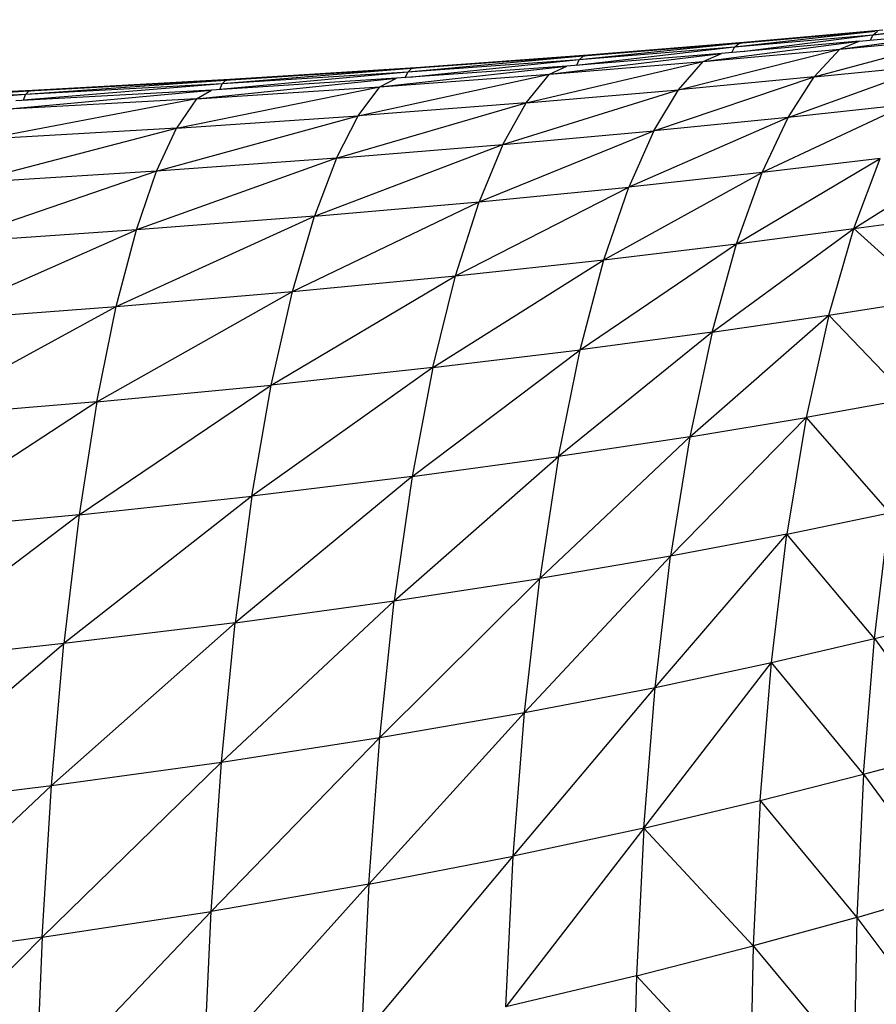
# Model space of a CAD drawing. Units: inches. Extents: x 0 to 204, y 0 to 264.
# Drawn here: x 40 to 42, y 127 to 130 of the extents above; entities that cross this region are included whole.
import ezdxf

# ---------------------------------------------------------------- set-up
doc = ezdxf.new("R2010")
doc.units = ezdxf.units.IN
doc.header["$MEASUREMENT"] = 0
doc.layers.get('0').update_dxf_attribs({"color": 10})

# ---------------------------------------------------------------- blocks, each defined once
blk = doc.blocks.new('CIAO-5U-FR')
for p, q in [((7.0269, 40.7687), (6.6989, 40.7291)), ((7.0147, 40.759), (6.6989, 40.7291)), ((6.7045, 40.738), (6.3408, 40.6974)), ((6.6989, 40.7291), (6.3408, 40.6974)), ((6.7045, 40.7382), (6.3518, 40.7069)), ((6.6989, 40.7291), (6.3606, 40.686)), ((6.7245, 40.7414), (6.365, 40.7095)), ((6.5466, 40.6207), (6.9257, 40.7228)), ((6.6136, 40.6925), (6.9776, 40.7426)), ((6.6136, 40.6925), (6.9257, 40.7228)), ((6.6636, 40.7129), (6.9776, 40.7426)), ((6.6921, 40.7156), (6.6989, 40.7291)), ((6.6989, 40.7291), (6.7105, 40.7387)), ((6.3408, 40.6974), (5.9323, 40.6502)), ((6.3518, 40.7069), (5.9391, 40.665)), ((6.3408, 40.6974), (5.9391, 40.665)), ((6.3518, 40.7069), (5.9495, 40.6744)), ((6.365, 40.7095), (5.962, 40.6768)), ((6.2596, 40.6605), (6.6636, 40.7129)), ((6.6636, 40.7129), (6.3073, 40.6813)), ((6.3342, 40.6837), (6.3408, 40.6974)), ((6.3408, 40.6974), (6.3518, 40.7069)), ((6.3518, 40.7069), (6.365, 40.7095)), ((6.6136, 40.6925), (6.6636, 40.7129)), ((5.9495, 40.6744), (5.4957, 40.6331)), ((5.9495, 40.6744), (5.5055, 40.6423)), ((5.962, 40.6768), (5.5171, 40.6446)), ((5.8624, 40.6277), (6.3073, 40.6813)), ((6.3073, 40.6813), (5.9076, 40.6489)), ((5.9391, 40.665), (5.9495, 40.6744)), ((5.9495, 40.6744), (5.962, 40.6768)), ((6.1957, 40.5875), (6.6136, 40.6925)), ((6.2596, 40.6605), (6.6136, 40.6925)), ((6.2596, 40.6605), (6.3073, 40.6813)), ((6.5466, 40.6207), (6.6136, 40.6925)), ((5.5171, 40.6446), (5.0357, 40.6141)), ((5.424, 40.5953), (5.9076, 40.6489)), ((5.9076, 40.6489), (5.4664, 40.6171)), ((5.9391, 40.665), (5.4957, 40.6331)), ((5.9391, 40.665), (5.5, 40.6195)), ((5.5055, 40.6423), (5.5171, 40.6446)), ((5.8022, 40.5537), (6.2596, 40.6605)), ((5.8624, 40.6277), (6.2596, 40.6605)), ((5.8624, 40.6277), (5.9076, 40.6489)), ((5.9327, 40.651), (5.9391, 40.665)), ((6.1957, 40.5875), (6.2596, 40.6605)), ((6.4799, 40.5161), (6.856, 40.6521)), ((6.5466, 40.6207), (6.856, 40.6521)), ((5.4957, 40.6331), (5.0099, 40.5881)), ((5.5055, 40.6423), (5.0158, 40.6027)), ((5.4957, 40.6331), (5.0158, 40.6027)), ((5.5055, 40.6423), (5.0249, 40.6119)), ((5.3679, 40.5203), (5.8624, 40.6277)), ((5.424, 40.5953), (5.8624, 40.6277)), ((5.4895, 40.6187), (5.4957, 40.6331)), ((5.4957, 40.6331), (5.5055, 40.6423)), ((5.8022, 40.5537), (5.8624, 40.6277)), ((6.1319, 40.4812), (6.5466, 40.6207)), ((6.5466, 40.6207), (6.1957, 40.5875)), ((6.4799, 40.5161), (6.5466, 40.6207)), ((5.0158, 40.6027), (4.5019, 40.5603)), ((5.0249, 40.6119), (4.5074, 40.5749)), ((5.0158, 40.6027), (4.5074, 40.5749)), ((5.0249, 40.6119), (4.5157, 40.5839)), ((5.0357, 40.6141), (4.5255, 40.586)), ((4.8979, 40.4884), (5.424, 40.5953)), ((4.9495, 40.5645), (5.4664, 40.6171)), ((4.9495, 40.5645), (5.424, 40.5953)), ((5.4664, 40.6171), (4.9887, 40.5867)), ((5.0099, 40.5881), (5.0158, 40.6027)), ((5.0158, 40.6027), (5.0249, 40.6119)), ((5.0249, 40.6119), (5.0357, 40.6141)), ((5.3679, 40.5203), (5.424, 40.5953)), ((5.424, 40.5953), (5.4664, 40.6171)), ((4.5074, 40.5749), (3.9753, 40.5358)), ((4.5157, 40.5839), (3.9803, 40.5504)), ((4.5074, 40.5749), (3.9803, 40.5504)), ((4.5157, 40.5839), (3.9878, 40.5593)), ((4.5255, 40.586), (3.9967, 40.5613)), ((4.4468, 40.5363), (4.9887, 40.5867)), ((4.9887, 40.5867), (4.4826, 40.5589)), ((4.5019, 40.5603), (4.5074, 40.5749)), ((4.5074, 40.5749), (4.5157, 40.5839)), ((4.5157, 40.5839), (4.5255, 40.586)), ((4.9495, 40.5645), (4.9887, 40.5867)), ((5.7418, 40.4457), (6.1957, 40.5875)), ((5.8022, 40.5537), (6.1957, 40.5875)), ((6.1319, 40.4812), (6.1957, 40.5875)), ((4.9495, 40.5645), (4.4002, 40.4592)), ((4.9495, 40.5645), (4.4468, 40.5363)), ((4.9495, 40.5645), (4.8979, 40.4884)), ((5.3116, 40.4107), (5.8022, 40.5537)), ((5.8022, 40.5537), (5.3679, 40.5203)), ((5.7418, 40.4457), (5.8022, 40.5537)), ((6.7868, 40.5493), (6.4126, 40.3737)), ((6.7868, 40.5493), (6.4799, 40.5161)), ((4.8464, 40.3773), (5.3679, 40.5203)), ((4.8979, 40.4884), (5.3679, 40.5203)), ((5.3116, 40.4107), (5.3679, 40.5203)), ((6.4799, 40.5161), (6.0673, 40.3362)), ((6.4799, 40.5161), (6.1319, 40.4812)), ((6.4126, 40.3737), (6.4799, 40.5161)), ((4.3538, 40.3465), (4.8979, 40.4884)), ((4.8979, 40.4884), (4.4002, 40.4592)), ((4.8464, 40.3773), (4.8979, 40.4884)), ((5.6806, 40.2983), (6.1319, 40.4812)), ((5.7418, 40.4457), (6.1319, 40.4812)), ((6.1319, 40.4812), (6.0673, 40.3362)), ((5.2545, 40.2609), (5.7418, 40.4457)), ((5.3116, 40.4107), (5.7418, 40.4457)), ((5.7418, 40.4457), (5.6806, 40.2983)), ((6.6493, 40.2286), (6.9853, 40.4426)), ((5.3116, 40.4107), (4.794, 40.2252)), ((5.3116, 40.4107), (4.8464, 40.3773)), ((5.3116, 40.4107), (5.2545, 40.2609)), ((6.3461, 40.1891), (6.7175, 40.4095)), ((6.7175, 40.4095), (6.4126, 40.3737)), ((6.6493, 40.2286), (6.7175, 40.4095)), ((4.8464, 40.3773), (4.3068, 40.1921)), ((4.8464, 40.3773), (4.3538, 40.3465)), ((4.794, 40.2252), (4.8464, 40.3773)), ((6.0031, 40.1481), (6.4126, 40.3737)), ((6.4126, 40.3737), (6.0673, 40.3362)), ((6.3461, 40.1891), (6.4126, 40.3737)), ((5.6196, 40.1067), (6.0673, 40.3362)), ((5.6806, 40.2983), (6.0673, 40.3362)), ((6.0031, 40.1481), (6.0673, 40.3362)), ((5.1975, 40.066), (5.6806, 40.2983)), ((5.2545, 40.2609), (5.6806, 40.2983)), ((5.6196, 40.1067), (5.6806, 40.2983)), ((6.6493, 40.2286), (6.9159, 40.2654)), ((4.7419, 40.027), (5.2545, 40.2609)), ((5.2545, 40.2609), (4.794, 40.2252)), ((5.1975, 40.066), (5.2545, 40.2609)), ((4.2602, 39.9908), (4.794, 40.2252)), ((4.794, 40.2252), (4.3068, 40.1921)), ((4.7419, 40.027), (4.794, 40.2252)), ((6.2826, 39.9608), (6.6493, 40.2286)), ((6.3461, 40.1891), (6.6493, 40.2286)), ((6.5846, 40.0051), (6.6493, 40.2286)), ((6.8505, 40.0468), (6.6493, 40.2286)), ((5.9416, 39.9152), (6.3461, 40.1891)), ((6.0031, 40.1481), (6.3461, 40.1891)), ((6.2826, 39.9608), (6.3461, 40.1891)), ((5.561, 39.8693), (6.0031, 40.1481)), ((5.6196, 40.1067), (6.0031, 40.1481)), ((5.9416, 39.9152), (6.0031, 40.1481)), ((5.1427, 39.8242), (5.6196, 40.1067)), ((5.1975, 40.066), (5.6196, 40.1067)), ((5.561, 39.8693), (5.6196, 40.1067)), ((4.6919, 39.7811), (5.1975, 40.066)), ((4.7419, 40.027), (5.1975, 40.066)), ((5.1427, 39.8242), (5.1975, 40.066)), ((6.5846, 40.0051), (6.8505, 40.0468)), ((4.2157, 39.7409), (4.7419, 40.027)), ((4.2602, 39.9908), (4.7419, 40.027)), ((4.6919, 39.7811), (4.7419, 40.027)), ((6.225, 39.6905), (6.5846, 40.0051)), ((6.2826, 39.9608), (6.5846, 40.0051)), ((6.5846, 40.0051), (6.5261, 39.7405)), ((6.5846, 40.0051), (6.7918, 39.7881)), ((6.2826, 39.9608), (5.8856, 39.6392)), ((6.2826, 39.9608), (5.9416, 39.9152)), ((6.2826, 39.9608), (6.225, 39.6905)), ((5.5074, 39.5877), (5.9416, 39.9152)), ((5.561, 39.8693), (5.9416, 39.9152)), ((5.8856, 39.6392), (5.9416, 39.9152)), ((5.561, 39.8693), (5.0926, 39.5373)), ((5.561, 39.8693), (5.1427, 39.8242)), ((5.561, 39.8693), (5.5074, 39.5877)), ((4.6462, 39.4891), (5.1427, 39.8242)), ((4.6919, 39.7811), (5.1427, 39.8242)), ((5.0926, 39.5373), (5.1427, 39.8242)), ((4.6919, 39.7811), (4.1753, 39.4441)), ((4.6919, 39.7811), (4.2157, 39.7409)), ((4.6919, 39.7811), (4.6462, 39.4891)), ((6.7918, 39.7881), (6.5261, 39.7405)), ((6.5261, 39.7405), (6.1755, 39.3824)), ((6.225, 39.6905), (6.5261, 39.7405)), ((6.5261, 39.7405), (6.4762, 39.4392)), ((6.5261, 39.7405), (6.742, 39.4937)), ((6.225, 39.6905), (5.8371, 39.3245)), ((6.225, 39.6905), (5.8856, 39.6392)), ((6.225, 39.6905), (6.1755, 39.3824)), ((5.4609, 39.2667), (5.8856, 39.6392)), ((5.5074, 39.5877), (5.8856, 39.6392)), ((5.8856, 39.6392), (5.8371, 39.3245)), ((5.5074, 39.5877), (5.0492, 39.2101)), ((5.5074, 39.5877), (5.0926, 39.5373)), ((5.5074, 39.5877), (5.4609, 39.2667)), ((5.0926, 39.5373), (4.6067, 39.156)), ((4.6462, 39.4891), (5.0926, 39.5373)), ((5.0926, 39.5373), (5.0492, 39.2101)), ((4.6462, 39.4891), (4.1404, 39.1056)), ((4.6462, 39.4891), (4.1753, 39.4441)), ((4.6462, 39.4891), (4.6067, 39.156)), ((6.4762, 39.4392), (6.742, 39.4937)), ((6.7027, 39.1689), (6.742, 39.4937)), ((6.1356, 39.0429), (6.4762, 39.4392)), ((6.4762, 39.4392), (6.1755, 39.3824)), ((6.4364, 39.1071), (6.4762, 39.4392)), ((6.7027, 39.1689), (6.4762, 39.4392)), ((5.7979, 38.9777), (6.1755, 39.3824)), ((6.1755, 39.3824), (5.8371, 39.3245)), ((6.1356, 39.0429), (6.1755, 39.3824)), ((5.4232, 38.9129), (5.8371, 39.3245)), ((5.4609, 39.2667), (5.8371, 39.3245)), ((5.7979, 38.9777), (5.8371, 39.3245)), ((5.0138, 38.8496), (5.4609, 39.2667)), ((5.0492, 39.2101), (5.4609, 39.2667)), ((5.4232, 38.9129), (5.4609, 39.2667)), ((6.7027, 39.1689), (6.9384, 39.2262)), ((4.5745, 38.7892), (5.0492, 39.2101)), ((5.0492, 39.2101), (4.6067, 39.156)), ((5.0138, 38.8496), (5.0492, 39.2101)), ((6.4364, 39.1071), (6.7027, 39.1689)), ((6.6744, 38.8184), (6.7027, 39.1689)), ((6.7027, 39.1689), (6.9111, 38.8821)), ((4.1121, 38.7329), (4.6067, 39.156)), ((4.6067, 39.156), (4.1404, 39.1056)), ((4.5745, 38.7892), (4.6067, 39.156)), ((6.1061, 38.6789), (6.4364, 39.1071)), ((6.1356, 39.0429), (6.4364, 39.1071)), ((6.4073, 38.7505), (6.4364, 39.1071)), ((6.6744, 38.8184), (6.4364, 39.1071)), ((5.7686, 38.6062), (6.1356, 39.0429)), ((5.7979, 38.9777), (6.1356, 39.0429)), ((6.1061, 38.6789), (6.1356, 39.0429)), ((5.3948, 38.5341), (5.7979, 38.9777)), ((5.4232, 38.9129), (5.7979, 38.9777)), ((5.7686, 38.6062), (5.7979, 38.9777)), ((4.987, 38.4638), (5.4232, 38.9129)), ((5.0138, 38.8496), (5.4232, 38.9129)), ((5.3948, 38.5341), (5.4232, 38.9129)), ((6.6744, 38.8184), (6.9111, 38.8821)), ((4.5501, 38.3969), (5.0138, 38.8496)), ((4.5745, 38.7892), (5.0138, 38.8496)), ((4.987, 38.4638), (5.0138, 38.8496)), ((6.4073, 38.7505), (6.6744, 38.8184)), ((6.6744, 38.8184), (6.6571, 38.448)), ((6.6744, 38.8184), (6.8949, 38.5176)), ((4.0906, 38.3346), (4.5745, 38.7892)), ((4.1121, 38.7329), (4.5745, 38.7892)), ((4.5501, 38.3969), (4.5745, 38.7892)), ((6.1061, 38.6789), (6.4073, 38.7505)), ((6.4073, 38.7505), (6.389, 38.3745)), ((6.4073, 38.7505), (6.6571, 38.448)), ((6.1061, 38.6789), (5.7492, 38.2169)), ((6.1061, 38.6789), (5.7686, 38.6062)), ((6.1061, 38.6789), (6.087, 38.297)), ((6.1061, 38.6789), (6.389, 38.3745)), ((5.3757, 38.1374), (5.7686, 38.6062)), ((5.3948, 38.5341), (5.7686, 38.6062)), ((5.7492, 38.2169), (5.7686, 38.6062)), ((5.3948, 38.5341), (4.9688, 38.0602)), ((5.3948, 38.5341), (4.987, 38.4638)), ((5.3948, 38.5341), (5.3757, 38.1374)), ((6.6571, 38.448), (6.8949, 38.5176)), ((4.5332, 37.9868), (4.987, 38.4638)), ((4.5501, 38.3969), (4.987, 38.4638)), ((4.9688, 38.0602), (4.987, 38.4638)), ((6.6571, 38.448), (6.389, 38.3745)), ((6.6571, 38.448), (6.6503, 38.0622)), ((6.6571, 38.448), (6.8894, 38.1373)), ((4.5501, 38.3969), (4.0756, 37.9186)), ((4.5501, 38.3969), (4.0906, 38.3346)), ((4.5501, 38.3969), (4.5332, 37.9868)), ((6.087, 38.297), (6.389, 38.3745)), ((6.389, 38.3745), (6.3809, 37.9835)), ((6.389, 38.3745), (6.6503, 38.0622)), ((6.087, 38.297), (5.7492, 38.2169)), ((6.087, 38.297), (6.0779, 37.901)), ((6.087, 38.297), (6.3809, 37.9835))]:
    blk.add_line(p, q)

msp = doc.modelspace()

# ---------------------------------------------------------------- block references
msp.add_blockref('CIAO-5U-FR', (35.4063, 89.1276))

doc.saveas('drawing.dxf')
